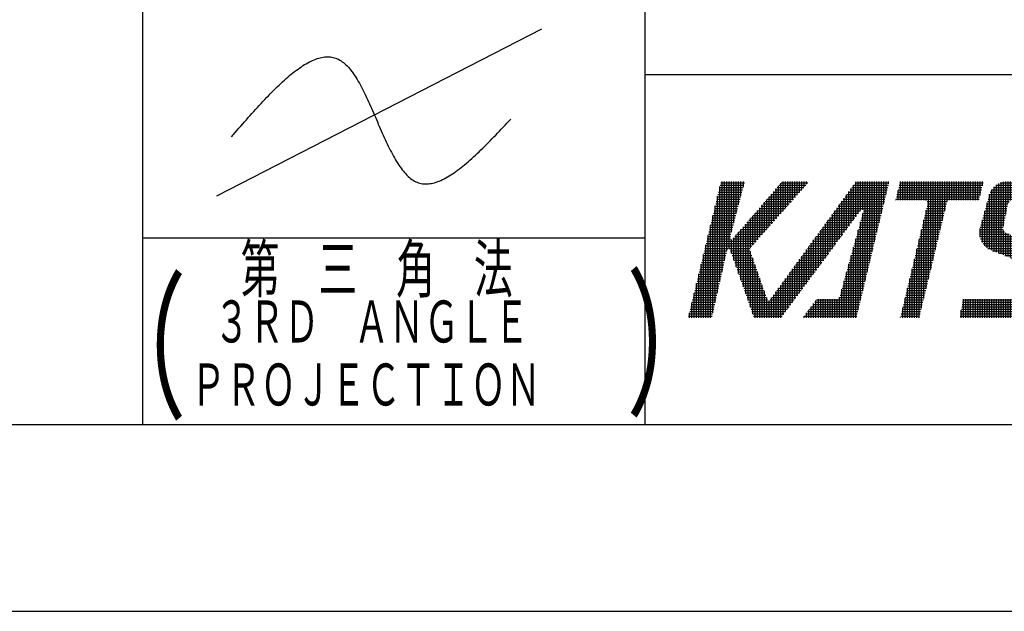
# Model space of a CAD drawing. Extents: x -120 to 300, y -174 to 123.
# Drawn here: x 153 to 195, y -174 to -149 of the extents above; entities that cross this region are included whole.
import ezdxf

# ---------------------------------------------------------------- set-up
doc = ezdxf.new("R2010")
doc.units = 0
doc.layers.get('0').update_dxf_attribs({"linetype": 'CONTINUOUS'})
doc.layers.add('W_0001_1', color=7, linetype='CONTINUOUS')
doc.styles.get("Standard").update_dxf_attribs({"font": 'isocp.shx', "bigfont": 'EXTFONT.SHX'})

# ---------------------------------------------------------------- blocks, each defined once
blk = doc.blocks.new('*U362')
at = {"layer": 'W_0001_1', "color": 2, "width": 0.61}
blk.add_text('第\u3000三\u3000角\u3000法', height=2, dxfattribs=at).set_placement((162.696, -160.354))
blk = doc.blocks.new('*U363')
at = {"layer": 'W_0001_1', "color": 2, "width": 0.61}
blk.add_text('３ＲＤ\u3000ＡＮＧＬＥ', height=1.8, dxfattribs=at).set_placement((161.566, -162.504))
blk = doc.blocks.new('*U364')
at = {"layer": 'W_0001_1', "color": 2, "width": 0.61}
blk.add_text('ＰＲＯＪＥＣＴＩＯＮ', height=1.8, dxfattribs=at).set_placement((160.568, -165.204))
blk = doc.blocks.new('*U365')
at = {"layer": 'W_0001_1', "color": 2, "width": 0.61}
blk.add_text('（', height=5, dxfattribs=at).set_placement((156.215, -165.199))
blk = doc.blocks.new('*U366')
at = {"layer": 'W_0001_1', "color": 2, "width": 0.61}
blk.add_text('）', height=5, dxfattribs=at).set_placement((179.211, -165.067))
blk = doc.blocks.new('*X582')
at = {"color": 0}
for p, q in [((183.182, -155.961), (184.185, -155.961)), ((183.207, -155.861), (184.211, -155.861)), ((183.216, -159.901), (183.216, -155.823)), ((183.231, -155.761), (184.237, -155.761)), ((183.255, -155.66), (184.263, -155.66)), ((183.316, -159.456), (183.316, -155.6)), ((183.417, -159.011), (183.417, -155.6)), ((183.517, -158.566), (183.517, -155.6)), ((183.617, -158.472), (183.617, -155.6)), ((183.718, -157.758), (183.718, -155.6)), ((183.818, -157.372), (183.818, -155.6)), ((183.918, -156.986), (183.918, -155.6)), ((184.019, -156.6), (184.019, -155.6)), ((184.119, -156.214), (184.119, -155.6)), ((184.219, -155.829), (184.219, -155.6)), ((185.582, -155.961), (186.717, -155.961)), ((185.624, -157.199), (185.624, -155.913)), ((185.668, -155.861), (186.806, -155.861)), ((185.724, -157.085), (185.724, -155.796)), ((185.755, -155.761), (186.894, -155.761)), ((185.824, -156.971), (185.824, -155.68)), ((185.841, -155.66), (186.983, -155.66)), ((185.925, -156.858), (185.925, -155.6)), ((186.025, -156.744), (186.025, -155.6)), ((186.125, -156.631), (186.125, -155.6)), ((186.226, -156.517), (186.226, -155.6)), ((186.326, -156.404), (186.326, -155.6)), ((186.426, -156.29), (186.426, -155.6)), ((186.527, -156.177), (186.527, -155.6)), ((186.627, -156.063), (186.627, -155.6)), ((186.727, -155.95), (186.727, -155.6)), ((186.828, -155.836), (186.828, -155.6)), ((186.928, -155.723), (186.928, -155.6)), ((187.028, -155.609), (187.028, -155.6)), ((188.791, -155.961), (190.379, -155.961)), ((188.834, -157.385), (188.834, -155.902)), ((188.864, -155.861), (190.404, -155.861)), ((188.935, -157.249), (188.935, -155.764)), ((188.937, -155.761), (190.428, -155.761)), ((189.01, -155.66), (190.452, -155.66)), ((189.035, -157.113), (189.035, -155.626)), ((189.135, -156.978), (189.135, -155.6)), ((189.236, -156.842), (189.236, -155.6)), ((189.336, -156.821), (189.336, -155.6)), ((189.436, -159.868), (189.436, -155.6)), ((189.537, -159.453), (189.537, -155.6)), ((189.637, -159.037), (189.637, -155.6)), ((189.737, -158.621), (189.737, -155.6)), ((189.838, -158.206), (189.838, -155.6)), ((189.938, -157.79), (189.938, -155.6)), ((190.038, -157.375), (190.038, -155.6)), ((190.139, -156.959), (190.139, -155.6)), ((190.239, -156.543), (190.239, -155.6)), ((190.339, -156.128), (190.339, -155.6)), ((190.44, -155.712), (190.44, -155.6)), ((183.086, -156.363), (184.08, -156.363)), ((183.11, -156.262), (184.106, -156.262)), ((183.116, -160.346), (183.116, -156.239)), ((183.134, -156.162), (184.132, -156.162)), ((183.158, -156.062), (184.159, -156.062)), ((185.222, -157.653), (185.222, -156.38)), ((185.237, -156.363), (186.362, -156.363)), ((185.323, -156.262), (186.451, -156.262)), ((185.323, -157.539), (185.323, -156.263)), ((185.41, -156.162), (186.54, -156.162)), ((185.423, -157.426), (185.423, -156.146)), ((185.496, -156.062), (186.628, -156.062)), ((185.523, -157.312), (185.523, -156.03)), ((188.5, -156.363), (190.283, -156.363)), ((188.533, -157.791), (188.533, -156.316)), ((188.573, -156.262), (190.307, -156.262)), ((188.634, -157.656), (188.634, -156.178)), ((188.645, -156.162), (190.331, -156.162)), ((188.718, -156.062), (190.355, -156.062)), ((188.734, -157.52), (188.734, -156.04)), ((182.989, -156.764), (183.976, -156.764)), ((183.013, -156.664), (184.002, -156.664)), ((183.015, -160.791), (183.015, -156.654)), ((183.037, -156.563), (184.028, -156.563)), ((183.061, -156.463), (184.054, -156.463)), ((184.892, -156.764), (186.008, -156.764)), ((184.921, -157.993), (184.921, -156.73)), ((184.978, -156.664), (186.096, -156.664)), ((185.022, -157.88), (185.022, -156.613)), ((185.064, -156.563), (186.185, -156.563)), ((185.122, -157.766), (185.122, -156.496)), ((185.151, -156.463), (186.274, -156.463)), ((188.208, -156.764), (190.186, -156.764)), ((188.232, -158.198), (188.232, -156.73)), ((188.281, -156.664), (190.21, -156.664)), ((188.333, -158.063), (188.333, -156.592)), ((188.354, -156.563), (190.234, -156.563)), ((188.427, -156.463), (190.258, -156.463)), ((188.433, -157.927), (188.433, -156.454)), ((182.892, -157.165), (183.872, -157.165)), ((182.915, -161.235), (182.915, -157.07)), ((182.916, -157.065), (183.898, -157.065)), ((182.94, -156.965), (183.924, -156.965)), ((182.964, -156.864), (183.95, -156.864)), ((184.52, -158.45), (184.52, -157.196)), ((184.547, -157.165), (185.653, -157.165)), ((184.62, -158.334), (184.62, -157.08)), ((184.633, -157.065), (185.742, -157.065)), ((184.719, -156.965), (185.83, -156.965)), ((184.721, -158.22), (184.721, -156.963)), ((184.806, -156.864), (185.919, -156.864)), ((184.821, -158.107), (184.821, -156.846)), ((187.916, -157.165), (188.996, -157.165)), ((187.931, -158.605), (187.931, -157.144)), ((187.989, -157.065), (189.071, -157.065)), ((188.032, -158.47), (188.032, -157.006)), ((188.062, -156.965), (189.145, -156.965)), ((188.132, -158.334), (188.132, -156.868)), ((188.135, -156.864), (189.219, -156.864)), ((189.284, -157.165), (190.089, -157.165)), ((189.312, -157.065), (190.113, -157.065)), ((189.336, -160.284), (189.336, -156.978)), ((189.34, -156.965), (190.137, -156.965)), ((189.362, -156.864), (190.161, -156.864)), ((182.795, -157.567), (183.767, -157.567)), ((182.815, -161.452), (182.815, -157.486)), ((182.819, -157.466), (183.793, -157.466)), ((182.843, -157.366), (183.819, -157.366)), ((182.868, -157.266), (183.846, -157.266)), ((184.202, -157.567), (185.298, -157.567)), ((184.219, -160.125), (184.219, -157.546)), ((184.288, -157.466), (185.387, -157.466)), ((184.32, -160.413), (184.32, -157.43)), ((184.374, -157.366), (185.476, -157.366)), ((184.42, -160.7), (184.42, -157.313)), ((184.461, -157.266), (185.564, -157.266)), ((187.624, -157.567), (188.7, -157.567)), ((187.63, -159.012), (187.63, -157.558)), ((187.697, -157.466), (188.774, -157.466)), ((187.731, -158.876), (187.731, -157.42)), ((187.77, -157.366), (188.848, -157.366)), ((187.831, -158.741), (187.831, -157.282)), ((187.843, -157.266), (188.922, -157.266)), ((189.172, -157.567), (189.992, -157.567)), ((189.2, -157.466), (190.016, -157.466)), ((189.228, -157.366), (190.04, -157.366)), ((189.236, -160.7), (189.236, -157.338)), ((189.256, -157.266), (190.065, -157.266)), ((182.674, -158.068), (183.664, -158.068)), ((182.698, -157.968), (183.663, -157.968)), ((182.714, -161.452), (182.714, -157.901)), ((182.722, -157.868), (183.689, -157.868)), ((182.747, -157.767), (183.715, -157.767)), ((182.771, -157.667), (183.741, -157.667)), ((183.77, -158.068), (184.855, -158.068)), ((183.818, -158.975), (183.818, -158.013)), ((183.857, -157.968), (184.944, -157.968)), ((183.918, -159.263), (183.918, -157.896)), ((183.943, -157.868), (185.032, -157.868)), ((184.019, -159.55), (184.019, -157.78)), ((184.029, -157.767), (185.121, -157.767)), ((184.115, -157.667), (185.21, -157.667)), ((184.119, -159.838), (184.119, -157.663)), ((187.259, -158.068), (188.328, -158.068)), ((187.329, -159.419), (187.329, -157.972)), ((187.332, -157.968), (188.403, -157.968)), ((187.405, -157.868), (188.477, -157.868)), ((187.43, -159.283), (187.43, -157.834)), ((187.478, -157.767), (188.551, -157.767)), ((187.53, -159.148), (187.53, -157.696)), ((187.551, -157.667), (188.625, -157.667)), ((189.032, -158.068), (189.871, -158.068)), ((189.035, -161.452), (189.035, -158.058)), ((189.06, -157.968), (189.895, -157.968)), ((189.088, -157.868), (189.919, -157.868)), ((189.116, -157.767), (189.943, -157.767)), ((189.135, -161.115), (189.135, -157.698)), ((189.144, -157.667), (189.968, -157.667)), ((182.577, -158.47), (183.576, -158.47)), ((182.601, -158.369), (184.589, -158.369)), ((182.614, -161.452), (182.614, -158.317)), ((182.625, -158.269), (184.678, -158.269)), ((182.65, -158.169), (184.766, -158.169)), ((183.61, -158.47), (184.51, -158.47)), ((183.718, -158.688), (183.718, -158.094)), ((186.967, -158.47), (188.032, -158.47)), ((187.028, -159.826), (187.028, -158.386)), ((187.04, -158.369), (188.106, -158.369)), ((187.113, -158.269), (188.18, -158.269)), ((187.129, -159.69), (187.129, -158.248)), ((187.186, -158.169), (188.254, -158.169)), ((187.229, -159.555), (187.229, -158.11)), ((188.92, -158.47), (189.774, -158.47)), ((188.935, -161.452), (188.935, -158.418)), ((188.948, -158.369), (189.798, -158.369)), ((188.976, -158.269), (189.822, -158.269)), ((189.004, -158.169), (189.847, -158.169)), ((182.48, -158.871), (183.448, -158.871)), ((182.504, -158.771), (183.471, -158.771)), ((182.514, -161.452), (182.514, -158.733)), ((182.529, -158.67), (183.493, -158.67)), ((182.553, -158.57), (183.516, -158.57)), ((183.676, -158.57), (184.508, -158.57)), ((183.712, -158.67), (184.543, -158.67)), ((183.747, -158.771), (184.579, -158.771)), ((183.782, -158.871), (184.614, -158.871)), ((184.52, -160.988), (184.52, -158.605)), ((184.62, -161.275), (184.62, -158.89)), ((186.675, -158.871), (187.735, -158.871)), ((186.727, -160.233), (186.727, -158.799)), ((186.748, -158.771), (187.809, -158.771)), ((186.821, -158.67), (187.883, -158.67)), ((186.828, -160.097), (186.828, -158.661)), ((186.894, -158.57), (187.957, -158.57)), ((186.928, -159.962), (186.928, -158.524)), ((188.809, -158.871), (189.677, -158.871)), ((188.834, -161.452), (188.834, -158.778)), ((188.837, -158.771), (189.701, -158.771)), ((188.864, -158.67), (189.726, -158.67)), ((188.892, -158.57), (189.75, -158.57)), ((182.383, -159.272), (183.358, -159.272)), ((182.407, -159.172), (183.38, -159.172)), ((182.413, -161.452), (182.413, -159.148)), ((182.432, -159.072), (183.403, -159.072)), ((182.456, -158.971), (183.426, -158.971)), ((183.817, -158.971), (184.649, -158.971)), ((183.852, -159.072), (184.685, -159.072)), ((183.887, -159.172), (184.72, -159.172)), ((183.922, -159.272), (184.756, -159.272)), ((184.721, -161.452), (184.721, -159.174)), ((186.383, -159.272), (187.438, -159.272)), ((186.426, -160.64), (186.426, -159.213)), ((186.456, -159.172), (187.512, -159.172)), ((186.527, -160.504), (186.527, -159.075)), ((186.529, -159.072), (187.586, -159.072)), ((186.602, -158.971), (187.661, -158.971)), ((186.627, -160.368), (186.627, -158.937)), ((188.697, -159.272), (189.58, -159.272)), ((188.725, -159.172), (189.604, -159.172)), ((188.734, -161.452), (188.734, -159.138)), ((188.753, -159.072), (189.629, -159.072)), ((188.781, -158.971), (189.653, -158.971)), ((182.286, -159.674), (183.267, -159.674)), ((182.311, -159.573), (183.29, -159.573)), ((182.313, -161.452), (182.313, -159.564)), ((182.335, -159.473), (183.312, -159.473)), ((182.359, -159.373), (183.335, -159.373)), ((183.957, -159.373), (184.791, -159.373)), ((183.992, -159.473), (184.826, -159.473)), ((184.027, -159.573), (184.862, -159.573)), ((184.062, -159.674), (184.897, -159.674)), ((184.821, -161.452), (184.821, -159.458)), ((184.921, -161.452), (184.921, -159.742)), ((186.025, -161.182), (186.025, -159.765)), ((186.092, -159.674), (187.141, -159.674)), ((186.125, -161.047), (186.125, -159.627)), ((186.165, -159.573), (187.215, -159.573)), ((186.226, -160.911), (186.226, -159.489)), ((186.238, -159.473), (187.289, -159.473)), ((186.311, -159.373), (187.364, -159.373)), ((186.326, -160.775), (186.326, -159.351)), ((188.585, -159.674), (189.483, -159.674)), ((188.613, -159.573), (189.508, -159.573)), ((188.634, -161.452), (188.634, -159.498)), ((188.641, -159.473), (189.532, -159.473)), ((188.669, -159.373), (189.556, -159.373)), ((182.165, -160.175), (183.154, -160.175)), ((182.19, -160.075), (183.177, -160.075)), ((182.213, -161.452), (182.213, -159.979)), ((182.214, -159.975), (183.199, -159.975)), ((182.238, -159.874), (183.222, -159.874)), ((182.262, -159.774), (183.244, -159.774)), ((184.097, -159.774), (184.933, -159.774)), ((184.132, -159.874), (184.968, -159.874)), ((184.167, -159.975), (185.003, -159.975)), ((184.202, -160.075), (185.039, -160.075)), ((184.237, -160.175), (185.074, -160.175)), ((185.022, -161.452), (185.022, -160.027)), ((185.724, -161.452), (185.724, -160.179)), ((185.727, -160.175), (186.77, -160.175)), ((185.8, -160.075), (186.844, -160.075)), ((185.824, -161.452), (185.824, -160.041)), ((185.873, -159.975), (186.918, -159.975)), ((185.925, -161.318), (185.925, -159.903)), ((185.946, -159.874), (186.993, -159.874)), ((186.019, -159.774), (187.067, -159.774)), ((188.445, -160.175), (189.362, -160.175)), ((188.473, -160.075), (189.386, -160.075)), ((188.501, -159.975), (189.411, -159.975)), ((188.529, -159.874), (189.435, -159.874)), ((188.533, -161.452), (188.533, -159.858)), ((188.557, -159.774), (189.459, -159.774)), ((182.068, -160.577), (183.063, -160.577)), ((182.093, -160.476), (183.086, -160.476)), ((182.112, -161.452), (182.112, -160.395)), ((182.117, -160.376), (183.109, -160.376)), ((182.141, -160.276), (183.131, -160.276)), ((184.272, -160.276), (185.11, -160.276)), ((184.307, -160.376), (185.145, -160.376)), ((184.342, -160.476), (185.18, -160.476)), ((184.377, -160.577), (185.216, -160.577)), ((185.122, -161.452), (185.122, -160.311)), ((185.222, -161.452), (185.222, -160.595)), ((185.423, -161.452), (185.423, -160.593)), ((185.435, -160.577), (186.473, -160.577)), ((185.508, -160.476), (186.547, -160.476)), ((185.523, -161.452), (185.523, -160.455)), ((185.581, -160.376), (186.622, -160.376)), ((185.624, -161.452), (185.624, -160.317)), ((185.654, -160.276), (186.696, -160.276)), ((188.329, -160.577), (189.265, -160.577)), ((188.333, -161.452), (188.333, -160.57)), ((188.361, -160.476), (189.29, -160.476)), ((188.389, -160.376), (189.314, -160.376)), ((188.417, -160.276), (189.338, -160.276)), ((188.433, -161.452), (188.433, -160.218)), ((181.972, -160.978), (182.973, -160.978)), ((181.996, -160.878), (182.996, -160.878)), ((182.012, -161.452), (182.012, -160.811)), ((182.02, -160.777), (183.018, -160.777)), ((182.044, -160.677), (183.041, -160.677)), ((184.412, -160.677), (185.255, -160.677)), ((184.447, -160.777), (186.325, -160.777)), ((184.482, -160.878), (186.25, -160.878)), ((184.517, -160.978), (186.176, -160.978)), ((185.323, -161.452), (185.323, -160.702)), ((185.362, -160.677), (186.399, -160.677)), ((187.123, -160.978), (189.169, -160.978)), ((187.129, -161.452), (187.129, -160.97)), ((187.198, -160.878), (189.193, -160.878)), ((187.229, -161.452), (187.229, -160.836)), ((187.273, -160.777), (189.217, -160.777)), ((187.329, -161.452), (187.329, -160.702)), ((187.348, -160.677), (189.241, -160.677)), ((187.43, -161.452), (187.43, -160.645)), ((187.53, -161.452), (187.53, -160.645)), ((187.63, -161.452), (187.63, -160.645)), ((187.731, -161.452), (187.731, -160.645)), ((187.831, -161.452), (187.831, -160.645)), ((187.931, -161.452), (187.931, -160.645)), ((188.032, -161.452), (188.032, -160.645)), ((188.132, -161.452), (188.132, -160.645)), ((188.232, -161.452), (188.232, -160.643)), ((181.875, -161.379), (182.882, -161.379)), ((181.899, -161.279), (182.905, -161.279)), ((181.912, -161.452), (181.912, -161.226)), ((181.923, -161.179), (182.928, -161.179)), ((181.947, -161.078), (182.95, -161.078)), ((184.552, -161.078), (186.102, -161.078)), ((184.587, -161.179), (186.028, -161.179)), ((184.622, -161.279), (185.954, -161.279)), ((184.657, -161.379), (185.879, -161.379)), ((186.822, -161.379), (189.072, -161.379)), ((186.828, -161.452), (186.828, -161.371)), ((186.897, -161.279), (189.096, -161.279)), ((186.928, -161.452), (186.928, -161.237)), ((186.972, -161.179), (189.12, -161.179)), ((187.028, -161.452), (187.028, -161.104)), ((187.047, -161.078), (189.144, -161.078))]:
    blk.add_line(p, q, dxfattribs=at)
blk = doc.blocks.new('*X583')
at = {"color": 0}
for p, q in [((190.847, -155.961), (194.412, -155.961)), ((190.872, -155.861), (194.437, -155.861)), ((190.897, -155.761), (194.462, -155.761)), ((190.922, -155.66), (194.487, -155.66)), ((190.941, -156.407), (190.941, -155.6)), ((191.042, -156.407), (191.042, -155.6)), ((191.142, -156.407), (191.142, -155.6)), ((191.242, -156.407), (191.242, -155.6)), ((191.343, -156.407), (191.343, -155.6)), ((191.443, -156.407), (191.443, -155.6)), ((191.543, -156.407), (191.543, -155.6)), ((191.644, -156.407), (191.644, -155.6)), ((191.744, -156.407), (191.744, -155.6)), ((191.844, -156.407), (191.844, -155.6)), ((191.945, -156.407), (191.945, -155.6)), ((192.045, -156.426), (192.045, -155.6)), ((192.145, -159.782), (192.145, -155.6)), ((192.246, -159.364), (192.246, -155.6)), ((192.346, -158.946), (192.346, -155.6)), ((192.446, -158.528), (192.446, -155.6)), ((192.547, -158.11), (192.547, -155.6)), ((192.647, -157.692), (192.647, -155.6)), ((192.747, -157.274), (192.747, -155.6)), ((192.848, -156.856), (192.848, -155.6)), ((192.948, -156.47), (192.948, -155.6)), ((193.048, -156.408), (193.048, -155.6)), ((193.149, -156.407), (193.149, -155.6)), ((193.249, -156.407), (193.249, -155.6)), ((193.349, -156.407), (193.349, -155.6)), ((193.45, -156.407), (193.45, -155.6)), ((193.55, -156.407), (193.55, -155.6)), ((193.65, -156.407), (193.65, -155.6)), ((193.751, -156.407), (193.751, -155.6)), ((193.851, -156.407), (193.851, -155.6)), ((193.951, -156.407), (193.951, -155.6)), ((194.052, -156.407), (194.052, -155.6)), ((194.152, -156.407), (194.152, -155.6)), ((194.252, -156.407), (194.252, -155.6)), ((194.353, -156.199), (194.353, -155.6)), ((194.453, -155.798), (194.453, -155.6)), ((190.741, -156.407), (190.741, -156.387)), ((190.747, -156.363), (194.312, -156.363)), ((190.772, -156.262), (194.337, -156.262)), ((190.797, -156.162), (194.362, -156.162)), ((190.822, -156.062), (194.387, -156.062)), ((190.841, -156.407), (190.841, -155.986)), ((192.063, -156.764), (192.87, -156.764)), ((192.086, -156.463), (192.952, -156.463)), ((192.087, -156.664), (192.894, -156.664)), ((192.11, -156.563), (192.918, -156.563)), ((191.966, -157.165), (192.773, -157.165)), ((191.99, -157.065), (192.797, -157.065)), ((192.014, -156.965), (192.821, -156.965)), ((192.038, -156.864), (192.846, -156.864)), ((192.045, -160.2), (192.045, -156.837)), ((191.87, -157.567), (192.677, -157.567)), ((191.894, -157.466), (192.701, -157.466)), ((191.918, -157.366), (192.725, -157.366)), ((191.942, -157.266), (192.749, -157.266)), ((191.945, -160.618), (191.945, -157.255)), ((191.749, -158.068), (192.557, -158.068)), ((191.774, -157.968), (192.581, -157.968)), ((191.798, -157.868), (192.605, -157.868)), ((191.822, -157.767), (192.629, -157.767)), ((191.844, -161.036), (191.844, -157.673)), ((191.846, -157.667), (192.653, -157.667)), ((191.653, -158.47), (192.46, -158.47)), ((191.677, -158.369), (192.484, -158.369)), ((191.701, -158.269), (192.508, -158.269)), ((191.725, -158.169), (192.533, -158.169)), ((191.744, -161.452), (191.744, -158.091)), ((191.557, -158.871), (192.364, -158.871)), ((191.581, -158.771), (192.388, -158.771)), ((191.605, -158.67), (192.412, -158.67)), ((191.629, -158.57), (192.436, -158.57)), ((191.644, -161.452), (191.644, -158.51)), ((191.461, -159.272), (192.268, -159.272)), ((191.485, -159.172), (192.292, -159.172)), ((191.509, -159.072), (192.316, -159.072)), ((191.533, -158.971), (192.34, -158.971)), ((191.543, -161.452), (191.543, -158.928)), ((191.343, -161.452), (191.343, -159.764)), ((191.364, -159.674), (192.171, -159.674)), ((191.388, -159.573), (192.195, -159.573)), ((191.412, -159.473), (192.219, -159.473)), ((191.436, -159.373), (192.244, -159.373)), ((191.443, -161.452), (191.443, -159.346)), ((191.242, -161.452), (191.242, -160.182)), ((191.244, -160.175), (192.051, -160.175)), ((191.268, -160.075), (192.075, -160.075)), ((191.292, -159.975), (192.099, -159.975)), ((191.316, -159.874), (192.123, -159.874)), ((191.34, -159.774), (192.147, -159.774)), ((191.142, -161.452), (191.142, -160.6)), ((191.147, -160.577), (191.955, -160.577)), ((191.172, -160.476), (191.979, -160.476)), ((191.196, -160.376), (192.003, -160.376)), ((191.22, -160.276), (192.027, -160.276)), ((191.042, -161.452), (191.042, -161.018)), ((191.051, -160.978), (191.858, -160.978)), ((191.075, -160.878), (191.882, -160.878)), ((191.099, -160.777), (191.906, -160.777)), ((191.123, -160.677), (191.931, -160.677)), ((190.941, -161.452), (190.941, -161.436)), ((190.955, -161.379), (191.762, -161.379)), ((190.979, -161.279), (191.786, -161.279)), ((191.003, -161.179), (191.81, -161.179)), ((191.027, -161.078), (191.834, -161.078))]:
    blk.add_line(p, q, dxfattribs=at)
blk = doc.blocks.new('*X584')
at = {"color": 0}
for p, q in [((194.848, -155.961), (198.448, -155.961)), ((194.854, -158.555), (194.854, -155.953)), ((194.927, -155.861), (198.473, -155.861)), ((194.954, -158.594), (194.954, -155.832)), ((195.038, -155.761), (198.498, -155.761)), ((195.055, -158.633), (195.055, -155.748)), ((195.155, -158.671), (195.155, -155.688)), ((195.215, -155.66), (198.523, -155.66)), ((195.255, -158.71), (195.255, -155.645)), ((195.356, -157.521), (195.356, -155.617)), ((195.456, -157.019), (195.456, -155.603)), ((195.556, -156.534), (195.556, -155.6)), ((195.657, -156.427), (195.657, -155.6)), ((195.757, -156.407), (195.757, -155.6)), ((195.857, -156.407), (195.857, -155.6)), ((195.958, -156.407), (195.958, -155.6)), ((196.058, -156.407), (196.058, -155.6)), ((196.158, -156.407), (196.158, -155.6)), ((196.259, -156.407), (196.259, -155.6)), ((196.359, -156.407), (196.359, -155.6)), ((196.459, -156.407), (196.459, -155.6)), ((196.56, -156.407), (196.56, -155.6)), ((196.66, -156.407), (196.66, -155.6)), ((196.76, -156.407), (196.76, -155.6)), ((196.861, -156.407), (196.861, -155.6)), ((196.961, -156.407), (196.961, -155.6)), ((197.061, -156.407), (197.061, -155.6)), ((197.162, -156.407), (197.162, -155.6)), ((197.262, -156.407), (197.262, -155.6)), ((197.362, -156.407), (197.362, -155.6)), ((197.463, -156.407), (197.463, -155.6)), ((197.563, -156.407), (197.563, -155.6)), ((197.663, -156.407), (197.663, -155.6)), ((197.764, -156.407), (197.764, -155.6)), ((197.864, -156.407), (197.864, -155.6)), ((197.964, -156.407), (197.964, -155.6)), ((198.065, -156.407), (198.065, -155.6)), ((198.165, -156.407), (198.165, -155.6)), ((198.265, -156.407), (198.265, -155.6)), ((198.366, -156.289), (198.366, -155.6)), ((198.466, -155.888), (198.466, -155.6)), ((194.696, -156.363), (198.347, -156.363)), ((194.724, -156.262), (198.372, -156.262)), ((194.752, -156.162), (198.397, -156.162)), ((194.754, -158.51), (194.754, -156.156)), ((194.792, -156.062), (198.423, -156.062)), ((194.586, -156.764), (195.507, -156.764)), ((194.613, -156.664), (195.527, -156.664)), ((194.641, -156.563), (195.547, -156.563)), ((194.653, -158.445), (194.653, -156.518)), ((194.669, -156.463), (195.605, -156.463)), ((194.475, -157.165), (195.427, -157.165)), ((194.503, -157.065), (195.447, -157.065)), ((194.531, -156.965), (195.467, -156.965)), ((194.553, -158.356), (194.553, -156.883)), ((194.558, -156.864), (195.487, -156.864)), ((194.353, -157.985), (194.353, -157.614)), ((194.365, -157.567), (195.347, -157.567)), ((194.393, -157.466), (195.367, -157.466)), ((194.42, -157.366), (195.387, -157.366)), ((194.448, -157.266), (195.407, -157.266)), ((194.453, -158.226), (194.453, -157.247)), ((194.332, -157.767), (195.394, -157.767)), ((194.334, -157.868), (195.593, -157.868)), ((194.342, -157.667), (195.342, -157.667)), ((194.349, -157.968), (195.841, -157.968)), ((194.377, -158.068), (196.088, -158.068)), ((195.356, -158.748), (195.356, -157.711)), ((195.456, -158.787), (195.456, -157.812)), ((195.556, -158.826), (195.556, -157.853)), ((195.657, -158.864), (195.657, -157.893)), ((195.757, -158.903), (195.757, -157.934)), ((195.857, -158.941), (195.857, -157.975)), ((195.958, -158.98), (195.958, -158.015)), ((196.058, -159.018), (196.058, -158.056)), ((194.42, -158.169), (196.336, -158.169)), ((194.481, -158.269), (196.583, -158.269)), ((194.566, -158.369), (196.831, -158.369)), ((194.688, -158.47), (197.078, -158.47)), ((196.158, -159.057), (196.158, -158.097)), ((196.259, -159.096), (196.259, -158.137)), ((196.359, -159.134), (196.359, -158.178)), ((196.459, -159.173), (196.459, -158.219)), ((196.56, -159.211), (196.56, -158.26)), ((196.66, -159.255), (196.66, -158.3)), ((196.76, -161.407), (196.76, -158.341)), ((196.861, -161.364), (196.861, -158.382)), ((196.961, -161.304), (196.961, -158.422)), ((197.061, -161.22), (197.061, -158.463)), ((194.892, -158.57), (197.286, -158.57)), ((195.153, -158.67), (197.411, -158.67)), ((195.414, -158.771), (197.497, -158.771)), ((195.675, -158.871), (197.56, -158.871)), ((197.162, -161.1), (197.162, -158.504)), ((197.262, -160.897), (197.262, -158.555)), ((197.362, -160.504), (197.362, -158.627)), ((197.463, -160.103), (197.463, -158.727)), ((197.563, -159.702), (197.563, -158.878)), ((195.936, -158.971), (197.604, -158.971)), ((196.196, -159.072), (197.633, -159.072)), ((196.457, -159.172), (197.649, -159.172)), ((196.683, -159.272), (197.652, -159.272)), ((196.696, -159.674), (197.57, -159.674)), ((196.721, -159.573), (197.595, -159.573)), ((196.745, -159.373), (197.642, -159.373)), ((196.746, -159.473), (197.62, -159.473)), ((196.57, -160.175), (197.445, -160.175)), ((196.595, -160.075), (197.47, -160.075)), ((196.62, -159.975), (197.495, -159.975)), ((196.645, -159.874), (197.52, -159.874)), ((196.66, -161.435), (196.66, -159.816)), ((196.671, -159.774), (197.545, -159.774)), ((196.447, -160.577), (197.344, -160.577)), ((196.459, -161.452), (196.459, -160.56)), ((196.495, -160.476), (197.369, -160.476)), ((196.52, -160.376), (197.394, -160.376)), ((196.545, -160.276), (197.42, -160.276)), ((196.56, -161.449), (196.56, -160.217)), ((193.572, -160.978), (197.23, -160.978)), ((193.589, -160.878), (197.268, -160.878)), ((193.606, -160.777), (197.294, -160.777)), ((193.623, -160.677), (197.319, -160.677)), ((193.65, -161.452), (193.65, -160.645)), ((193.751, -161.452), (193.751, -160.645)), ((193.851, -161.452), (193.851, -160.645)), ((193.951, -161.452), (193.951, -160.645)), ((194.052, -161.452), (194.052, -160.645)), ((194.152, -161.452), (194.152, -160.645)), ((194.252, -161.452), (194.252, -160.645)), ((194.353, -161.452), (194.353, -160.645)), ((194.453, -161.452), (194.453, -160.645)), ((194.553, -161.452), (194.553, -160.645)), ((194.653, -161.452), (194.653, -160.645)), ((194.754, -161.452), (194.754, -160.645)), ((194.854, -161.452), (194.854, -160.645)), ((194.954, -161.452), (194.954, -160.645)), ((195.055, -161.452), (195.055, -160.645)), ((195.155, -161.452), (195.155, -160.645)), ((195.255, -161.452), (195.255, -160.645)), ((195.356, -161.452), (195.356, -160.645)), ((195.456, -161.452), (195.456, -160.645)), ((195.556, -161.452), (195.556, -160.645)), ((195.657, -161.452), (195.657, -160.645)), ((195.757, -161.452), (195.757, -160.645)), ((195.857, -161.452), (195.857, -160.645)), ((195.958, -161.452), (195.958, -160.645)), ((196.058, -161.452), (196.058, -160.645)), ((196.158, -161.452), (196.158, -160.645)), ((196.259, -161.452), (196.259, -160.645)), ((196.359, -161.452), (196.359, -160.634)), ((193.505, -161.379), (196.83, -161.379)), ((193.522, -161.279), (196.995, -161.279)), ((193.539, -161.179), (197.101, -161.179)), ((193.55, -161.452), (193.55, -161.113)), ((193.556, -161.078), (197.176, -161.078))]:
    blk.add_line(p, q, dxfattribs=at)

msp = doc.modelspace()

# ---------------------------------------------------------------- linework, layer by layer
at = {"layer": 'W_0001_1', "color": 5, "linetype": 'CONTINUOUS'}
for p, q in [((158.5, -112.021), (158.5, -166.021)), ((180, -122.021), (180, -166.021)), ((180, -151.021), (290, -151.021)), ((158.5, -158.021), (180, -158.021)), ((-94, -166.021), (290, -166.021))]:
    msp.add_line(p, q, dxfattribs=at)
at = {"layer": 'W_0001_1', "color": 7, "linetype": 'CONTINUOUS'}
for p, q in [((161.684, -156.214), (175.587, -149.064)), ((-120, -174.021), (300, -174.021))]:
    msp.add_line(p, q, dxfattribs=at)
at = {"layer": 'W_0001_1', "color": 7}
msp.add_polyline3d([(162.307, -153.688, 0), (162.387, -153.596, 0), (162.466, -153.504, 0), (162.546, -153.413, 0), (162.626, -153.321, 0), (162.705, -153.23, 0), (162.785, -153.14, 0), (162.864, -153.049, 0), (162.943, -152.959, 0), (163.022, -152.869, 0), (163.101, -152.78, 0), (163.18, -152.692, 0), (163.259, -152.604, 0), (163.338, -152.517, 0), (163.417, -152.431, 0), (163.495, -152.345, 0), (163.573, -152.26, 0), (163.651, -152.177, 0), (163.729, -152.094, 0), (163.807, -152.012, 0), (163.884, -151.932, 0), (163.961, -151.852, 0), (164.038, -151.774, 0), (164.115, -151.697, 0), (164.191, -151.621, 0), (164.267, -151.547, 0), (164.343, -151.475, 0), (164.418, -151.403, 0), (164.494, -151.334, 0), (164.568, -151.266, 0), (164.643, -151.2, 0), (164.717, -151.135, 0), (164.791, -151.072, 0), (164.864, -151.012, 0), (164.937, -150.953, 0), (165.01, -150.896, 0), (165.082, -150.841, 0), (165.154, -150.788, 0), (165.225, -150.738, 0), (165.296, -150.689, 0), (165.366, -150.643, 0), (165.436, -150.599, 0), (165.506, -150.558, 0), (165.575, -150.519, 0), (165.643, -150.483, 0), (165.711, -150.449, 0), (165.778, -150.418, 0), (165.845, -150.389, 0), (165.912, -150.363, 0), (165.977, -150.34, 0), (166.043, -150.32, 0), (166.107, -150.303, 0), (166.171, -150.289, 0), (166.234, -150.278, 0), (166.297, -150.27, 0), (166.359, -150.265, 0), (166.421, -150.263, 0), (166.481, -150.265, 0), (166.542, -150.27, 0), (166.601, -150.278, 0), (166.66, -150.29, 0), (166.718, -150.305, 0), (166.775, -150.324, 0), (166.832, -150.346, 0), (166.887, -150.372, 0), (166.942, -150.402, 0), (166.997, -150.436, 0), (167.05, -150.473, 0), (167.103, -150.514, 0), (167.155, -150.559, 0), (167.207, -150.606, 0), (167.258, -150.657, 0), (167.308, -150.711, 0), (167.357, -150.768, 0), (167.406, -150.828, 0), (167.455, -150.891, 0), (167.503, -150.957, 0), (167.55, -151.025, 0), (167.597, -151.095, 0), (167.643, -151.168, 0), (167.689, -151.243, 0), (167.735, -151.32, 0), (167.78, -151.4, 0), (167.825, -151.481, 0), (167.869, -151.564, 0), (167.913, -151.649, 0), (167.957, -151.735, 0), (168, -151.823, 0), (168.044, -151.912, 0), (168.087, -152.002, 0), (168.129, -152.094, 0), (168.172, -152.187, 0), (168.214, -152.28, 0), (168.257, -152.374, 0), (168.299, -152.469, 0), (168.341, -152.565, 0), (168.383, -152.661, 0), (168.424, -152.758, 0), (168.466, -152.854, 0), (168.508, -152.951, 0), (168.55, -153.048, 0), (168.592, -153.145, 0), (168.634, -153.242, 0), (168.675, -153.338, 0), (168.718, -153.434, 0), (168.76, -153.53, 0), (168.802, -153.625, 0), (168.845, -153.719, 0), (168.887, -153.812, 0), (168.93, -153.905, 0), (168.973, -153.996, 0), (169.017, -154.086, 0), (169.06, -154.175, 0), (169.104, -154.263, 0), (169.149, -154.349, 0), (169.193, -154.433, 0), (169.238, -154.516, 0), (169.284, -154.597, 0), (169.329, -154.676, 0), (169.376, -154.753, 0), (169.422, -154.828, 0), (169.47, -154.9, 0), (169.517, -154.97, 0), (169.566, -155.038, 0), (169.614, -155.103, 0), (169.664, -155.165, 0), (169.714, -155.225, 0), (169.764, -155.281, 0), (169.816, -155.335, 0), (169.868, -155.385, 0), (169.92, -155.432, 0), (169.973, -155.476, 0), (170.027, -155.516, 0), (170.082, -155.553, 0), (170.138, -155.586, 0), (170.194, -155.615, 0), (170.251, -155.641, 0), (170.31, -155.662, 0), (170.368, -155.679, 0), (170.428, -155.693, 0), (170.489, -155.703, 0), (170.55, -155.709, 0), (170.612, -155.712, 0), (170.674, -155.711, 0), (170.738, -155.707, 0), (170.802, -155.699, 0), (170.867, -155.688, 0), (170.932, -155.674, 0), (170.999, -155.657, 0), (171.066, -155.636, 0), (171.133, -155.613, 0), (171.201, -155.586, 0), (171.27, -155.557, 0), (171.339, -155.525, 0), (171.409, -155.49, 0), (171.48, -155.453, 0), (171.551, -155.413, 0), (171.622, -155.37, 0), (171.694, -155.325, 0), (171.767, -155.278, 0), (171.84, -155.228, 0), (171.913, -155.176, 0), (171.987, -155.122, 0), (172.061, -155.066, 0), (172.136, -155.008, 0), (172.211, -154.948, 0), (172.287, -154.886, 0), (172.363, -154.822, 0), (172.439, -154.757, 0), (172.516, -154.69, 0), (172.593, -154.621, 0), (172.67, -154.551, 0), (172.748, -154.479, 0), (172.826, -154.406, 0), (172.904, -154.332, 0), (172.983, -154.256, 0), (173.061, -154.18, 0), (173.14, -154.102, 0), (173.219, -154.023, 0), (173.299, -153.943, 0), (173.378, -153.863, 0), (173.458, -153.781, 0), (173.538, -153.699, 0), (173.618, -153.617, 0), (173.698, -153.533, 0), (173.778, -153.45, 0), (173.858, -153.366, 0), (173.939, -153.281, 0), (174.019, -153.196, 0), (174.1, -153.111, 0), (174.18, -153.026, 0), (174.261, -152.941, 0)], dxfattribs=at)

# ---------------------------------------------------------------- block references
for name in ['*U362', '*U366', '*U365', '*U363', '*U364']:
    msp.add_blockref(name, (0, 0))
at = {"layer": 'W_0001_1', "color": 3, "linetype": 'CONTINUOUS'}
for name in ['*X582', '*X583', '*X584']:
    msp.add_blockref(name, (0, 0), dxfattribs=at)

doc.saveas('drawing.dxf')
